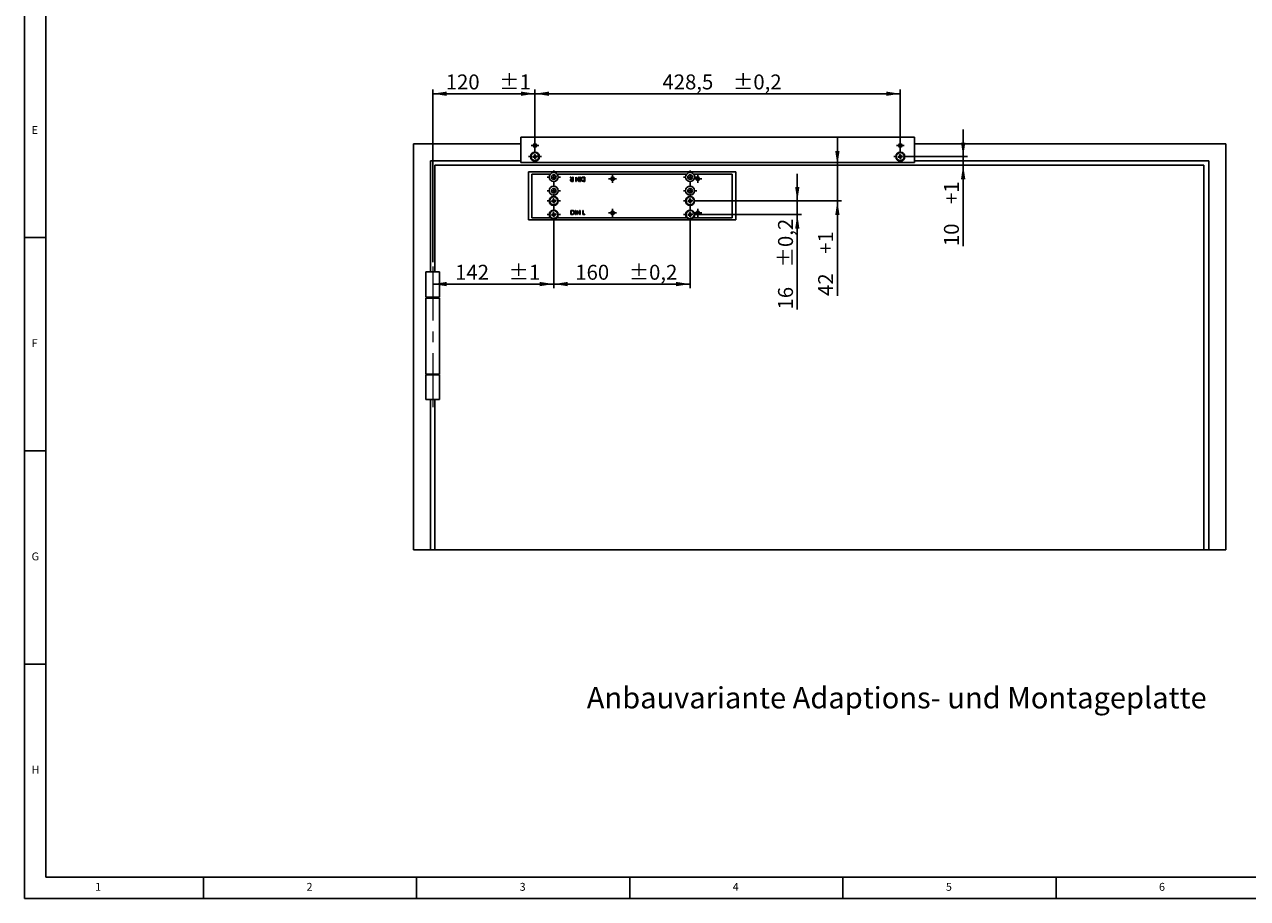
# Model space of a CAD drawing. Units: millimetres. Extents: x 5 to 589, y 5 to 415.
# Drawn here: x 5 to 292, y 5 to 210 of the extents above; entities that cross this region are included whole.
import ezdxf

# ---------------------------------------------------------------- set-up
doc = ezdxf.new("R2010")
doc.units = ezdxf.units.MM
doc.linetypes.add('CENTERX2', pattern=[20.32, 12.7, -2.54, 2.54, -2.54])
doc.layers.add('BEMASSUNG', color=1, linetype='Continuous')
doc.layers.add('FORMAT', color=7, linetype='Continuous')
doc.styles.add('SLDTEXTSTYLE0', font='TXT', dxfattribs={"width": 0.605})
doc.styles.add('SLDTEXTSTYLE3', font='TXT', dxfattribs={"width": 0.75})
doc.dimstyles.new('SLDDIMSTYLE1', dxfattribs={"dimtxt": 3.5, "dimasz": 3.302, "dimexe": 0, "dimexo": 0.0625, "dimgap": 0.875, "dimtad": 1, "dimdec": 1, "dimlfac": 5, "dimrnd": 1e-09, "dimzin": 12, "dimdsep": 46, "dimtxsty": 'SLDTEXTSTYLE0', "dimsah": 1, "dimcen": 0.09, "dimadec": 0, "dimazin": 3, "dimtfac": 1, "dimtdec": 1, "dimtmove": 0, "dimatfit": 0, "dimfxl": 0, "dimfrac": 2, "dimtolj": 1, "dimtzin": 12, "dimarcsym": 0})
doc.dimstyles.new('SLDDIMSTYLE2', dxfattribs={"dimtxt": 3.5, "dimasz": 3.302, "dimexe": 0, "dimexo": 0.0625, "dimgap": 0.875, "dimtad": 1, "dimdec": 1, "dimlfac": 5, "dimrnd": 1e-09, "dimzin": 12, "dimdsep": 46, "dimtxsty": 'SLDTEXTSTYLE0', "dimsah": 1, "dimcen": 0.09, "dimadec": 0, "dimazin": 3, "dimtol": 1, "dimtp": 1, "dimtm": 1, "dimtfac": 1, "dimtdec": 1, "dimtofl": 0, "dimtmove": 0, "dimatfit": 3, "dimfxl": 0, "dimfrac": 2, "dimtolj": 1, "dimtzin": 12, "dimarcsym": 0})
doc.dimstyles.new('SLDDIMSTYLE3', dxfattribs={"dimtxt": 3.5, "dimasz": 3.302, "dimexe": 0, "dimexo": 0.0625, "dimgap": 0.875, "dimtad": 1, "dimdec": 1, "dimlfac": 5, "dimrnd": 1e-09, "dimzin": 12, "dimdsep": 46, "dimtxsty": 'SLDTEXTSTYLE0', "dimsah": 1, "dimcen": 0.09, "dimadec": 0, "dimazin": 3, "dimtol": 1, "dimtp": 0.2, "dimtm": 0.2, "dimtfac": 1, "dimtdec": 1, "dimtofl": 0, "dimtmove": 0, "dimatfit": 3, "dimfxl": 0, "dimfrac": 2, "dimtolj": 1, "dimarcsym": 0})
doc.dimstyles.new('SLDDIMSTYLE4', dxfattribs={"dimtxt": 3.5, "dimasz": 3.302, "dimexe": 0, "dimexo": 0.0625, "dimgap": 0.875, "dimtad": 1, "dimdec": 1, "dimlfac": 5, "dimrnd": 1e-09, "dimzin": 12, "dimdsep": 46, "dimtxsty": 'SLDTEXTSTYLE0', "dimsah": 1, "dimcen": 0.09, "dimadec": 0, "dimazin": 3, "dimtol": 1, "dimtp": 0.2, "dimtm": 0.2, "dimtfac": 1, "dimtdec": 1, "dimtmove": 0, "dimatfit": 0, "dimfxl": 0, "dimfrac": 2, "dimtolj": 1, "dimarcsym": 0})

# ---------------------------------------------------------------- blocks, each defined once
blk = doc.blocks.new('_D_10')
at = {"layer": 'BEMASSUNG'}
for p, q in [((100.77, 154.25), (100.77, 194.76)), ((100.77, 193.76), (124.77, 193.76)), ((124.77, 180.01), (124.77, 194.76))]:
    blk.add_line(p, q, dxfattribs=at)
for points in [[(100.77, 193.76), (104.07, 193.25), (104.07, 194.26)], [(124.77, 193.76), (121.46, 194.26), (121.46, 193.25)]]:
    blk.add_solid(points, dxfattribs=at)
at = {"layer": 'BEMASSUNG', "char_height": 3.5, "attachment_point": 1, "style": 'SLDTEXTSTYLE0'}
for s, insert in [('120', (103.83, 198.27, 2.78)), ('±1', (116.37, 198.27, 2.78))]:
    blk.add_mtext(s, dxfattribs=dict(at, insert=insert))
blk = doc.blocks.new('_D_11')
at = {"layer": 'BEMASSUNG'}
for p, q in [((225.22, 179.01), (225.22, 185.36)), ((211.47, 179.01), (226.22, 179.01)), ((225.22, 179.01), (225.22, 177.01)), ((225.22, 177.01), (225.22, 158.02))]:
    blk.add_line(p, q, dxfattribs=at)
for points in [[(225.22, 179.01), (225.73, 182.31), (224.71, 182.31)], [(225.22, 177.01), (224.71, 173.7), (225.73, 173.7)]]:
    blk.add_solid(points, dxfattribs=at)
at = {"layer": 'BEMASSUNG', "char_height": 3.5, "attachment_point": 1, "rotation": 90, "style": 'SLDTEXTSTYLE0'}
for s, insert in [('+1', (220.71, 167.89, 2.78)), ('10', (220.71, 158.02, 2.78))]:
    blk.add_mtext(s, dxfattribs=dict(at, insert=insert))
blk = doc.blocks.new('_D_12')
at = {"layer": 'BEMASSUNG'}
for p, q in [((129.17, 164.41), (129.17, 148.12)), ((100.77, 149.12), (129.17, 149.12))]:
    blk.add_line(p, q, dxfattribs=at)
for points in [[(100.77, 149.12), (104.07, 148.61), (104.07, 149.62)], [(129.17, 149.12), (125.86, 149.62), (125.86, 148.61)]]:
    blk.add_solid(points, dxfattribs=at)
at = {"layer": 'BEMASSUNG', "char_height": 3.5, "attachment_point": 1, "style": 'SLDTEXTSTYLE0'}
for s, insert in [('142', (106.03, 153.63, 2.78)), ('±1', (118.57, 153.63, 2.78))]:
    blk.add_mtext(s, dxfattribs=dict(at, insert=insert))
blk = doc.blocks.new('_D_13')
at = {"layer": 'BEMASSUNG'}
for p, q in [((195.71, 177.01), (195.71, 183.36)), ((195.71, 168.61), (195.71, 177.01)), ((162.17, 168.61), (196.71, 168.61)), ((195.71, 168.61), (195.71, 146.32))]:
    blk.add_line(p, q, dxfattribs=at)
for points in [[(195.71, 177.01), (196.22, 180.31), (195.21, 180.31)], [(195.71, 168.61), (195.21, 165.3), (196.22, 165.3)]]:
    blk.add_solid(points, dxfattribs=at)
at = {"layer": 'BEMASSUNG', "char_height": 3.5, "attachment_point": 1, "rotation": 90, "style": 'SLDTEXTSTYLE0'}
for s, insert in [('+1', (191.2, 156.19, 2.78)), ('42', (191.2, 146.32, 2.78))]:
    blk.add_mtext(s, dxfattribs=dict(at, insert=insert))
blk = doc.blocks.new('_D_14')
at = {"layer": 'BEMASSUNG'}
for p, q in [((129.17, 164.41), (129.17, 148.12)), ((161.17, 164.41), (161.17, 148.12)), ((129.17, 149.12), (161.17, 149.12))]:
    blk.add_line(p, q, dxfattribs=at)
for points in [[(129.17, 149.12), (132.47, 148.61), (132.47, 149.62)], [(161.17, 149.12), (157.86, 149.62), (157.86, 148.61)]]:
    blk.add_solid(points, dxfattribs=at)
at = {"layer": 'BEMASSUNG', "char_height": 3.5, "attachment_point": 1, "style": 'SLDTEXTSTYLE0'}
for s, insert in [('160', (134.22, 153.63, 2.78)), ('±0,2', (146.76, 153.63, 2.78))]:
    blk.add_mtext(s, dxfattribs=dict(at, insert=insert))
blk = doc.blocks.new('_D_15')
at = {"layer": 'BEMASSUNG'}
for p, q in [((186.31, 168.61), (186.31, 174.96)), ((162.17, 168.61), (187.31, 168.61)), ((186.31, 165.41), (186.31, 168.61)), ((162.17, 165.41), (187.31, 165.41)), ((186.31, 165.41), (186.31, 143.15))]:
    blk.add_line(p, q, dxfattribs=at)
for points in [[(186.31, 168.61), (186.81, 171.91), (185.8, 171.91)], [(186.31, 165.41), (185.8, 162.1), (186.81, 162.1)]]:
    blk.add_solid(points, dxfattribs=at)
at = {"layer": 'BEMASSUNG', "char_height": 3.5, "attachment_point": 1, "rotation": 90, "style": 'SLDTEXTSTYLE0'}
for s, insert in [('±0,2', (181.79, 153.02, 2.78)), ('16', (181.79, 143.15, 2.78))]:
    blk.add_mtext(s, dxfattribs=dict(at, insert=insert))
blk = doc.blocks.new('_D_16')
at = {"layer": 'BEMASSUNG'}
for p, q in [((124.77, 180.01), (124.77, 194.76)), ((124.77, 193.76), (210.47, 193.76)), ((210.47, 180.01), (210.47, 194.76))]:
    blk.add_line(p, q, dxfattribs=at)
for points in [[(124.77, 193.76), (128.07, 193.25), (128.07, 194.26)], [(210.47, 193.76), (207.16, 194.26), (207.16, 193.25)]]:
    blk.add_solid(points, dxfattribs=at)
at = {"layer": 'BEMASSUNG', "char_height": 3.5, "attachment_point": 1, "style": 'SLDTEXTSTYLE0'}
for s, insert in [('428,5', (154.67, 198.27, 2.78)), ('±0,2', (171.22, 198.27, 2.78))]:
    blk.add_mtext(s, dxfattribs=dict(at, insert=insert))
blk = doc.blocks.new('SW_CENTERMARKSYMBOL_4')
at = {"layer": 'FORMAT', "color": 0}
for p, q in [((-1, 0), (-1.56, 0)), ((0, 0), (-0.5, 0)), ((0, 1), (0, 1.56)), ((0, 0), (0, 0.5)), ((0, 0), (0, -0.5)), ((0, 0), (0.5, 0)), ((1, 0), (1.56, 0)), ((0, -1), (0, -1.56))]:
    blk.add_line(p, q, dxfattribs=at)
blk = doc.blocks.new('SW_CENTERMARKSYMBOL_5')
at = {"layer": 'FORMAT', "color": 0}
for p, q in [((-1, 0), (-1.56, 0)), ((0, 0), (-0.5, 0)), ((0, 1), (0, 1.56)), ((0, 0), (0, 0.5)), ((0, 0), (0, -0.5)), ((0, 0), (0.5, 0)), ((1, 0), (1.56, 0)), ((0, -1), (0, -1.56))]:
    blk.add_line(p, q, dxfattribs=at)
blk = doc.blocks.new('SW_CENTERMARKSYMBOL_6')
at = {"layer": 'FORMAT', "color": 0}
for p, q in [((-1, 0), (-1.56, 0)), ((0, 0), (-0.5, 0)), ((0, 1), (0, 1.56)), ((0, 0), (0, 0.5)), ((0, 0), (0, -0.5)), ((0, 0), (0.5, 0)), ((1, 0), (1.56, 0)), ((0, -1), (0, -1.56))]:
    blk.add_line(p, q, dxfattribs=at)
blk = doc.blocks.new('SW_CENTERMARKSYMBOL_7')
at = {"layer": 'FORMAT', "color": 0}
for p, q in [((-1, 0), (-1.56, 0)), ((0, 0), (-0.5, 0)), ((0, 1), (0, 1.56)), ((0, 0), (0, 0.5)), ((0, 0), (0, -0.5)), ((0, 0), (0.5, 0)), ((1, 0), (1.56, 0)), ((0, -1), (0, -1.56))]:
    blk.add_line(p, q, dxfattribs=at)
blk = doc.blocks.new('SW_CENTERMARKSYMBOL_8')
at = {"layer": 'FORMAT', "color": 0}
for p, q in [((-0.5, 0), (-0.92, 0)), ((0, 0), (-0.5, 0)), ((0, 0.5), (0, 0.92)), ((0, 0), (0, 0.5)), ((0, 0), (0, -0.5)), ((0, 0), (0.5, 0)), ((0.5, 0), (0.92, 0)), ((0, -0.5), (0, -0.92))]:
    blk.add_line(p, q, dxfattribs=at)
blk = doc.blocks.new('SW_CENTERMARKSYMBOL_9')
at = {"layer": 'FORMAT', "color": 0}
for p, q in [((-0.5, 0), (-0.92, 0)), ((0, 0), (-0.5, 0)), ((0, 0.5), (0, 0.92)), ((0, 0), (0, 0.5)), ((0, 0), (0, -0.5)), ((0, 0), (0.5, 0)), ((0.5, 0), (0.92, 0)), ((0, -0.5), (0, -0.92))]:
    blk.add_line(p, q, dxfattribs=at)
blk = doc.blocks.new('SW_CENTERMARKSYMBOL_10')
at = {"layer": 'FORMAT', "color": 0}
for p, q in [((-0.5, 0), (-0.92, 0)), ((0, 0), (-0.5, 0)), ((0, 0.5), (0, 0.92)), ((0, 0), (0, 0.5)), ((0, 0), (0, -0.5)), ((0, 0), (0.5, 0)), ((0.5, 0), (0.92, 0)), ((0, -0.5), (0, -0.92))]:
    blk.add_line(p, q, dxfattribs=at)
blk = doc.blocks.new('SW_CENTERMARKSYMBOL_11')
at = {"layer": 'FORMAT', "color": 0}
for p, q in [((-1, 0), (-1.56, 0)), ((0, 0), (-0.5, 0)), ((0, 1), (0, 1.56)), ((0, 0), (0, 0.5)), ((0, 0), (0, -0.5)), ((0, 0), (0.5, 0)), ((1, 0), (1.56, 0)), ((0, -1), (0, -1.56))]:
    blk.add_line(p, q, dxfattribs=at)
blk = doc.blocks.new('SW_CENTERMARKSYMBOL_12')
at = {"layer": 'FORMAT', "color": 0}
for p, q in [((-1, 0), (-1.56, 0)), ((0, 0), (-0.5, 0)), ((0, 1), (0, 1.56)), ((0, 0), (0, 0.5)), ((0, 0), (0, -0.5)), ((0, 0), (0.5, 0)), ((1, 0), (1.56, 0)), ((0, -1), (0, -1.56))]:
    blk.add_line(p, q, dxfattribs=at)
blk = doc.blocks.new('SW_CENTERMARKSYMBOL_13')
at = {"layer": 'FORMAT', "color": 0}
for p, q in [((-1, 0), (-1.56, 0)), ((0, 0), (-0.5, 0)), ((0, 1), (0, 1.56)), ((0, 0), (0, 0.5)), ((0, 0), (0, -0.5)), ((0, 0), (0.5, 0)), ((1, 0), (1.56, 0)), ((0, -1), (0, -1.56))]:
    blk.add_line(p, q, dxfattribs=at)
blk = doc.blocks.new('SW_CENTERMARKSYMBOL_14')
at = {"layer": 'FORMAT', "color": 0}
for p, q in [((-1, 0), (-1.56, 0)), ((0, 0), (-0.5, 0)), ((0, 1), (0, 1.56)), ((0, 0), (0, 0.5)), ((0, 0), (0, -0.5)), ((0, 0), (0.5, 0)), ((1, 0), (1.56, 0)), ((0, -1), (0, -1.56))]:
    blk.add_line(p, q, dxfattribs=at)
blk = doc.blocks.new('SW_CENTERMARKSYMBOL_15')
at = {"layer": 'FORMAT', "color": 0}
for p, q in [((-0.5, 0), (-0.92, 0)), ((0, 0), (-0.5, 0)), ((0, 0.5), (0, 0.92)), ((0, 0), (0, 0.5)), ((0, 0), (0, -0.5)), ((0, 0), (0.5, 0)), ((0.5, 0), (0.92, 0)), ((0, -0.5), (0, -0.92))]:
    blk.add_line(p, q, dxfattribs=at)
blk = doc.blocks.new('SW_CENTERMARKSYMBOL_16')
at = {"layer": 'FORMAT', "color": 0}
for p, q in [((-0.5, 0), (-0.92, 0)), ((0, 0), (-0.5, 0)), ((0, 0.5), (0, 0.92)), ((0, 0), (0, 0.5)), ((0, 0), (0, -0.5)), ((0, 0), (0.5, 0)), ((0.5, 0), (0.92, 0)), ((0, -0.5), (0, -0.92))]:
    blk.add_line(p, q, dxfattribs=at)
blk = doc.blocks.new('SW_CENTERMARKSYMBOL_17')
at = {"layer": 'FORMAT', "color": 0}
for p, q in [((-1, 0), (-1.55, 0)), ((0, 0), (-0.5, 0)), ((0, 1), (0, 1.55)), ((0, 0), (0, 0.5)), ((0, 0), (0, -0.5)), ((0, 0), (0.5, 0)), ((1, 0), (1.55, 0)), ((0, -1), (0, -1.55))]:
    blk.add_line(p, q, dxfattribs=at)
blk = doc.blocks.new('SW_CENTERMARKSYMBOL_18')
at = {"layer": 'FORMAT', "color": 0}
for p, q in [((-1, 0), (-1.55, 0)), ((0, 0), (-0.5, 0)), ((0, 1), (0, 1.55)), ((0, 0), (0, 0.5)), ((0, 0), (0, -0.5)), ((0, 0), (0.5, 0)), ((1, 0), (1.55, 0)), ((0, -1), (0, -1.55))]:
    blk.add_line(p, q, dxfattribs=at)
blk = doc.blocks.new('SW_CENTERMARKSYMBOL_19')
at = {"layer": 'FORMAT', "color": 0}
for p, q in [((-0.5, 0), (-0.92, 0)), ((0, 0), (-0.5, 0)), ((0, 0.5), (0, 0.92)), ((0, 0), (0, 0.5)), ((0, 0), (0, -0.5)), ((0, 0), (0.5, 0)), ((0.5, 0), (0.92, 0)), ((0, -0.5), (0, -0.92))]:
    blk.add_line(p, q, dxfattribs=at)

msp = doc.modelspace()

# ---------------------------------------------------------------- linework, layer by layer
at = {"color": 7, "linetype": 'Continuous'}
for p, q in [((96.266, 86.806), (96.266, 182.006)), ((96.266, 182.006), (121.426, 182.006)), ((213.826, 183.606), (121.426, 183.606)), ((121.426, 183.606), (121.426, 177.606)), ((124.637, 182.006), (124.894, 182.006)), ((210.337, 182.006), (210.594, 182.006)), ((213.826, 177.606), (213.826, 183.606)), ((213.826, 182.006), (286.866, 182.006)), ((286.866, 182.006), (286.866, 86.806)), ((100.266, 152.006), (100.266, 178.006)), ((100.266, 178.006), (121.426, 178.006)), ((124.268, 179.062), (124.57, 179.091)), ((124.288, 178.857), (124.268, 179.062)), ((124.59, 178.886), (124.288, 178.857)), ((124.59, 178.886), (124.571, 179.091)), ((124.616, 179.484), (124.821, 179.504)), ((124.645, 179.182), (124.616, 179.484)), ((124.645, 179.181), (124.85, 179.201)), ((124.886, 178.831), (124.681, 178.811)), ((124.71, 178.509), (124.681, 178.811)), ((124.915, 178.528), (124.71, 178.509)), ((124.821, 179.504), (124.85, 179.202)), ((124.886, 178.831), (124.915, 178.528)), ((124.941, 179.127), (125.243, 179.156)), ((124.941, 179.127), (124.96, 178.922)), ((125.263, 178.951), (124.961, 178.922)), ((125.243, 179.156), (125.263, 178.951)), ((209.968, 179.062), (210.27, 179.091)), ((209.988, 178.857), (209.968, 179.062)), ((210.29, 178.886), (209.988, 178.857)), ((210.29, 178.886), (210.271, 179.091)), ((210.316, 179.484), (210.521, 179.504)), ((210.345, 179.182), (210.316, 179.484)), ((210.345, 179.181), (210.55, 179.201)), ((210.586, 178.831), (210.381, 178.811)), ((210.41, 178.509), (210.381, 178.811)), ((210.615, 178.528), (210.41, 178.509)), ((210.521, 179.504), (210.55, 179.202)), ((210.586, 178.831), (210.615, 178.528)), ((210.641, 179.127), (210.943, 179.156)), ((210.641, 179.127), (210.66, 178.922)), ((210.963, 178.951), (210.661, 178.922)), ((210.943, 179.156), (210.963, 178.951)), ((213.826, 178.006), (282.866, 178.006)), ((282.866, 86.806), (282.866, 178.006)), ((101.266, 152.006), (101.266, 177.006)), ((281.666, 177.006), (101.266, 177.006)), ((121.426, 177.606), (213.826, 177.606)), ((171.866, 175.406), (123.266, 175.406)), ((123.266, 175.406), (123.266, 164.206)), ((171.866, 164.206), (171.866, 175.406)), ((281.666, 86.806), (281.666, 177.006)), ((124.066, 164.686), (124.066, 174.926)), ((128.388, 174.926), (124.066, 174.926)), ((160.388, 174.926), (129.943, 174.926)), ((133.05, 174.206), (133.161, 174.206)), ((133.417, 173.745), (133.05, 174.206)), ((133.161, 174.206), (133.528, 173.745)), ((133.414, 173.309), (133.601, 173.309)), ((133.601, 173.642), (133.418, 173.644)), ((133.691, 173.206), (133.491, 173.206)), ((133.528, 173.745), (133.601, 173.745)), ((133.601, 174.206), (133.691, 174.206)), ((133.601, 173.745), (133.601, 174.206)), ((133.601, 173.309), (133.601, 173.642)), ((133.691, 174.206), (133.691, 173.206)), ((134.332, 174.206), (134.352, 174.206)), ((134.332, 173.206), (134.332, 174.206)), ((134.422, 173.206), (134.332, 173.206)), ((134.352, 174.206), (135.011, 173.421)), ((134.422, 173.993), (134.422, 173.206)), ((135.082, 173.206), (134.422, 173.993)), ((135.011, 173.421), (135.011, 174.206)), ((135.011, 174.206), (135.101, 174.206)), ((135.101, 173.206), (135.082, 173.206)), ((135.101, 174.206), (135.101, 173.206)), ((135.319, 174.206), (135.409, 174.206)), ((135.319, 173.206), (135.319, 174.206)), ((135.409, 173.206), (135.319, 173.206)), ((135.409, 174.206), (135.409, 173.206)), ((136.125, 174.206), (136.434, 174.206)), ((136.345, 174.104), (136.23, 174.104)), ((136.434, 173.206), (136.233, 173.206)), ((136.274, 173.309), (136.345, 173.309)), ((136.345, 173.309), (136.345, 174.104)), ((136.434, 174.206), (136.434, 173.206)), ((171.066, 174.926), (161.943, 174.926)), ((171.066, 174.926), (171.066, 164.686)), ((128.668, 168.662), (128.97, 168.691)), ((128.688, 168.457), (128.668, 168.662)), ((128.99, 168.486), (128.688, 168.457)), ((128.99, 168.486), (128.971, 168.691)), ((129.016, 169.084), (129.221, 169.104)), ((129.045, 168.782), (129.016, 169.084)), ((129.045, 168.781), (129.25, 168.801)), ((129.286, 168.431), (129.081, 168.411)), ((129.11, 168.109), (129.081, 168.411)), ((129.315, 168.128), (129.11, 168.109)), ((129.221, 169.104), (129.25, 168.802)), ((129.286, 168.431), (129.315, 168.128)), ((129.341, 168.727), (129.643, 168.756)), ((129.341, 168.727), (129.36, 168.522)), ((129.663, 168.551), (129.361, 168.522)), ((129.643, 168.756), (129.663, 168.551)), ((160.668, 168.662), (160.97, 168.691)), ((160.688, 168.457), (160.668, 168.662)), ((160.99, 168.486), (160.688, 168.457)), ((160.99, 168.486), (160.971, 168.691)), ((161.016, 169.084), (161.221, 169.104)), ((161.045, 168.782), (161.016, 169.084)), ((161.045, 168.781), (161.25, 168.801)), ((161.286, 168.431), (161.081, 168.411)), ((161.11, 168.109), (161.081, 168.411)), ((161.315, 168.128), (161.11, 168.109)), ((161.221, 169.104), (161.25, 168.802)), ((161.286, 168.431), (161.315, 168.128)), ((161.341, 168.727), (161.643, 168.756)), ((161.341, 168.727), (161.36, 168.522)), ((161.663, 168.551), (161.361, 168.522)), ((161.643, 168.756), (161.663, 168.551)), ((123.266, 164.206), (171.866, 164.206)), ((124.066, 164.686), (128.388, 164.686)), ((128.668, 165.462), (128.97, 165.491)), ((128.688, 165.257), (128.668, 165.462)), ((128.99, 165.286), (128.688, 165.257)), ((128.99, 165.286), (128.971, 165.491)), ((129.016, 165.884), (129.221, 165.904)), ((129.045, 165.582), (129.016, 165.884)), ((129.045, 165.581), (129.25, 165.601)), ((129.286, 165.231), (129.081, 165.211)), ((129.11, 164.909), (129.081, 165.211)), ((129.315, 164.928), (129.11, 164.909)), ((129.221, 165.904), (129.25, 165.602)), ((129.286, 165.231), (129.315, 164.928)), ((129.341, 165.527), (129.643, 165.556)), ((129.341, 165.527), (129.36, 165.322)), ((129.663, 165.351), (129.361, 165.322)), ((129.643, 165.556), (129.663, 165.351)), ((129.943, 164.686), (160.388, 164.686)), ((133.194, 166.406), (133.396, 166.406)), ((133.194, 165.406), (133.194, 166.406)), ((133.504, 165.406), (133.194, 165.406)), ((133.354, 166.304), (133.283, 166.304)), ((133.283, 166.304), (133.283, 165.509)), ((133.283, 165.509), (133.398, 165.509)), ((134.219, 165.406), (134.219, 166.406)), ((134.219, 166.406), (134.309, 166.406)), ((134.309, 165.406), (134.219, 165.406)), ((134.309, 166.406), (134.309, 165.406)), ((134.566, 166.406), (134.584, 166.406)), ((134.566, 165.406), (134.566, 166.406)), ((134.655, 165.406), (134.566, 165.406)), ((134.584, 166.406), (135.245, 165.619)), ((134.655, 166.192), (134.655, 165.406)), ((135.314, 165.406), (134.655, 166.192)), ((135.245, 166.406), (135.335, 166.406)), ((135.245, 165.619), (135.245, 166.406)), ((135.335, 165.406), (135.314, 165.406)), ((135.335, 166.406), (135.335, 165.406)), ((135.976, 165.406), (135.976, 166.406)), ((135.976, 166.406), (136.066, 166.406)), ((136.45, 165.406), (135.976, 165.406)), ((136.066, 166.406), (136.066, 165.509)), ((136.066, 165.509), (136.45, 165.509)), ((136.45, 165.509), (136.45, 165.406)), ((160.668, 165.462), (160.97, 165.491)), ((160.688, 165.257), (160.668, 165.462)), ((160.99, 165.286), (160.688, 165.257)), ((160.99, 165.286), (160.971, 165.491)), ((161.016, 165.884), (161.221, 165.904)), ((161.045, 165.582), (161.016, 165.884)), ((161.045, 165.581), (161.25, 165.601)), ((161.286, 165.231), (161.081, 165.211)), ((161.11, 164.909), (161.081, 165.211)), ((161.315, 164.928), (161.11, 164.909)), ((161.221, 165.904), (161.25, 165.602)), ((161.286, 165.231), (161.315, 164.928)), ((161.341, 165.527), (161.643, 165.556)), ((161.341, 165.527), (161.36, 165.322)), ((161.663, 165.351), (161.361, 165.322)), ((161.643, 165.556), (161.663, 165.351)), ((161.943, 164.686), (171.066, 164.686)), ((99.166, 152.006), (99.166, 146.006)), ((102.366, 152.006), (99.166, 152.006)), ((102.366, 146.006), (102.366, 152.006)), ((99.166, 146.006), (102.366, 146.006)), ((99.166, 145.806), (99.166, 128.006)), ((102.366, 145.806), (99.166, 145.806)), ((100.266, 145.806), (100.266, 146.006)), ((101.266, 145.806), (101.266, 146.006)), ((102.366, 128.006), (102.366, 145.806)), ((99.166, 128.006), (102.366, 128.006)), ((99.166, 127.806), (99.166, 122.006)), ((102.366, 127.806), (99.166, 127.806)), ((100.266, 127.806), (100.266, 128.006)), ((101.266, 127.806), (101.266, 128.006)), ((102.366, 122.006), (102.366, 127.806)), ((102.366, 122.006), (99.166, 122.006)), ((100.266, 86.806), (100.266, 122.006)), ((101.266, 86.806), (101.266, 122.006)), ((100.266, 86.806), (96.266, 86.806)), ((101.266, 86.806), (100.266, 86.806)), ((281.666, 86.806), (101.266, 86.806)), ((282.866, 86.806), (281.666, 86.806)), ((286.866, 86.806), (282.866, 86.806))]:
    msp.add_line(p, q, dxfattribs=at)
for centre, radius in [((124.766, 181.606), 0.42), ((210.466, 181.606), 0.42), ((124.766, 179.006), 1.05), ((124.766, 179.006), 0.93), ((210.466, 179.006), 1.05), ((210.466, 179.006), 0.93), ((129.166, 174.206), 0.55), ((142.966, 173.806), 0.42), ((161.166, 174.206), 0.55), ((162.966, 173.806), 0.42), ((129.166, 171.006), 1.06), ((129.166, 168.606), 1.06), ((129.166, 168.606), 0.93), ((129.166, 171.006), 0.55), ((161.166, 171.006), 1.06), ((161.166, 168.606), 1.06), ((161.166, 168.606), 0.93), ((161.166, 171.006), 0.55), ((129.166, 165.406), 0.93), ((142.966, 165.806), 0.42), ((161.166, 165.406), 0.93), ((162.966, 165.806), 0.42)]:
    msp.add_circle(centre, radius, dxfattribs=at)
for centre, radius, start, end in [((124.766, 179.006), 0.213, 124.42797, 156.54754), ((124.766, 179.006), 0.213, 214.42797, 246.54754), ((124.766, 179.006), 0.17, 148.24665, 222.72886), ((124.766, 179.006), 0.17, 132.72886, 148.24665), ((124.766, 179.006), 0.17, 222.72886, 238.24665), ((124.766, 179.006), 0.17, 58.24665, 132.72886), ((124.766, 179.006), 0.17, 238.24665, 312.72886), ((124.766, 179.006), 0.213, 34.42797, 66.54754), ((124.766, 179.006), 0.17, 42.72886, 58.24665), ((124.766, 179.006), 0.17, 312.72886, 328.24665), ((124.766, 179.006), 0.213, 304.42797, 336.54754), ((124.766, 179.006), 0.17, 328.24665, 42.72886), ((210.466, 179.006), 0.213, 124.42797, 156.54754), ((210.466, 179.006), 0.213, 214.42797, 246.54754), ((210.466, 179.006), 0.17, 148.24665, 222.72886), ((210.466, 179.006), 0.17, 132.72886, 148.24665), ((210.466, 179.006), 0.17, 222.72886, 238.24665), ((210.466, 179.006), 0.17, 58.24665, 132.72886), ((210.466, 179.006), 0.17, 238.24665, 312.72886), ((210.466, 179.006), 0.213, 34.42797, 66.54754), ((210.466, 179.006), 0.17, 42.72886, 58.24665), ((210.466, 179.006), 0.17, 312.72886, 328.24665), ((210.466, 179.006), 0.213, 304.42797, 336.54754), ((210.466, 179.006), 0.17, 328.24665, 42.72886), ((129.166, 174.206), 1.06, 42.78469, 137.21531), ((161.166, 174.206), 1.06, 42.78469, 137.21531), ((129.166, 174.206), 1.06, 137.21531, 42.78469), ((161.166, 174.206), 1.06, 137.21531, 42.78469), ((129.166, 165.406), 1.06, 317.21531, 222.78469), ((129.166, 168.606), 0.213, 124.42797, 156.54754), ((129.166, 168.606), 0.213, 214.42797, 246.54754), ((129.166, 168.606), 0.17, 148.24665, 222.72886), ((129.166, 168.606), 0.17, 132.72886, 148.24665), ((129.166, 168.606), 0.17, 222.72886, 238.24665), ((129.166, 168.606), 0.17, 58.24665, 132.72886), ((129.166, 168.606), 0.17, 238.24665, 312.72886), ((129.166, 168.606), 0.213, 34.42797, 66.54754), ((129.166, 168.606), 0.17, 42.72886, 58.24665), ((129.166, 168.606), 0.17, 312.72886, 328.24665), ((129.166, 168.606), 0.213, 304.42797, 336.54754), ((129.166, 168.606), 0.17, 328.24665, 42.72886), ((161.166, 165.406), 1.06, 317.21531, 222.78469), ((161.166, 168.606), 0.213, 124.42797, 156.54754), ((161.166, 168.606), 0.213, 214.42797, 246.54754), ((161.166, 168.606), 0.17, 148.24665, 222.72886), ((161.166, 168.606), 0.17, 132.72886, 148.24665), ((161.166, 168.606), 0.17, 222.72886, 238.24665), ((161.166, 168.606), 0.17, 58.24665, 132.72886), ((161.166, 168.606), 0.17, 238.24665, 312.72886), ((161.166, 168.606), 0.213, 34.42797, 66.54754), ((161.166, 168.606), 0.17, 42.72886, 58.24665), ((161.166, 168.606), 0.17, 312.72886, 328.24665), ((161.166, 168.606), 0.213, 304.42797, 336.54754), ((161.166, 168.606), 0.17, 328.24665, 42.72886), ((129.166, 165.406), 1.06, 222.78469, 317.21531), ((129.166, 165.406), 0.213, 124.42797, 156.54754), ((129.166, 165.406), 0.213, 214.42797, 246.54754), ((129.166, 165.406), 0.17, 148.24665, 222.72886), ((129.166, 165.406), 0.17, 132.72886, 148.24665), ((129.166, 165.406), 0.17, 222.72886, 238.24665), ((129.166, 165.406), 0.17, 58.24665, 132.72886), ((129.166, 165.406), 0.17, 238.24665, 312.72886), ((129.166, 165.406), 0.213, 34.42797, 66.54754), ((129.166, 165.406), 0.17, 42.72886, 58.24665), ((129.166, 165.406), 0.17, 312.72886, 328.24665), ((129.166, 165.406), 0.213, 304.42797, 336.54754), ((129.166, 165.406), 0.17, 328.24665, 42.72886), ((161.166, 165.406), 1.06, 222.78469, 317.21531), ((161.166, 165.406), 0.213, 124.42797, 156.54754), ((161.166, 165.406), 0.213, 214.42797, 246.54754), ((161.166, 165.406), 0.17, 148.24665, 222.72886), ((161.166, 165.406), 0.17, 132.72886, 148.24665), ((161.166, 165.406), 0.17, 222.72886, 238.24665), ((161.166, 165.406), 0.17, 58.24665, 132.72886), ((161.166, 165.406), 0.17, 238.24665, 312.72886), ((161.166, 165.406), 0.213, 34.42797, 66.54754), ((161.166, 165.406), 0.17, 42.72886, 58.24665), ((161.166, 165.406), 0.17, 312.72886, 328.24665), ((161.166, 165.406), 0.213, 304.42797, 336.54754), ((161.166, 165.406), 0.17, 328.24665, 42.72886)]:
    msp.add_arc(centre, radius, start, end, dxfattribs=at)
for points, knots in [([(124.621, 179.096), (124.617, 179.095), (124.601, 179.094), (124.585, 179.092), (124.572, 179.091), (124.57, 179.091)], [0, 0, 0, 0, 0.2385603, 0.8720116, 1, 1, 1, 1]), ([(124.59, 178.886), (124.592, 178.886), (124.604, 178.887), (124.621, 178.889), (124.636, 178.89), (124.641, 178.891)], [0, 0, 0, 0, 0.1279884, 0.7614397, 1, 1, 1, 1]), ([(124.645, 179.182), (124.645, 179.18), (124.647, 179.167), (124.648, 179.151), (124.65, 179.136), (124.65, 179.131)], [0, 0, 0, 0, 0.1279884, 0.7614397, 1, 1, 1, 1]), ([(124.676, 178.862), (124.676, 178.857), (124.678, 178.842), (124.679, 178.825), (124.681, 178.813), (124.681, 178.811)], [0, 0, 0, 0, 0.2385603, 0.8720116, 1, 1, 1, 1]), ([(124.855, 179.151), (124.855, 179.155), (124.853, 179.171), (124.852, 179.187), (124.85, 179.2), (124.85, 179.202)], [0, 0, 0, 0, 0.2385603, 0.8720116, 1, 1, 1, 1]), ([(124.886, 178.831), (124.886, 178.833), (124.885, 178.845), (124.883, 178.862), (124.881, 178.877), (124.881, 178.881)], [0, 0, 0, 0, 0.1279884, 0.7614397, 1, 1, 1, 1]), ([(124.941, 179.127), (124.939, 179.126), (124.927, 179.125), (124.91, 179.124), (124.895, 179.122), (124.891, 179.122)], [0, 0, 0, 0, 0.1279884, 0.7614397, 1, 1, 1, 1]), ([(124.91, 178.917), (124.914, 178.917), (124.93, 178.919), (124.946, 178.92), (124.959, 178.921), (124.961, 178.922)], [0, 0, 0, 0, 0.2385603, 0.8720116, 1, 1, 1, 1]), ([(210.321, 179.096), (210.317, 179.095), (210.301, 179.094), (210.285, 179.092), (210.272, 179.091), (210.27, 179.091)], [0, 0, 0, 0, 0.2385603, 0.87201162, 1, 1, 1, 1]), ([(210.29, 178.886), (210.292, 178.886), (210.304, 178.887), (210.321, 178.889), (210.336, 178.89), (210.341, 178.891)], [0, 0, 0, 0, 0.1279884, 0.7614397, 1, 1, 1, 1]), ([(210.345, 179.182), (210.345, 179.18), (210.347, 179.167), (210.348, 179.151), (210.35, 179.136), (210.35, 179.131)], [0, 0, 0, 0, 0.1279884, 0.7614397, 1, 1, 1, 1]), ([(210.376, 178.862), (210.376, 178.857), (210.378, 178.842), (210.379, 178.825), (210.381, 178.813), (210.381, 178.811)], [0, 0, 0, 0, 0.2385603, 0.87201162, 1, 1, 1, 1]), ([(210.555, 179.151), (210.555, 179.155), (210.553, 179.171), (210.552, 179.187), (210.55, 179.2), (210.55, 179.202)], [0, 0, 0, 0, 0.2385603, 0.8720116, 1, 1, 1, 1]), ([(210.586, 178.831), (210.586, 178.833), (210.585, 178.845), (210.583, 178.862), (210.581, 178.877), (210.581, 178.881)], [0, 0, 0, 0, 0.12798838, 0.7614397, 1, 1, 1, 1]), ([(210.641, 179.127), (210.639, 179.126), (210.627, 179.125), (210.61, 179.124), (210.595, 179.122), (210.591, 179.122)], [0, 0, 0, 0, 0.1279884, 0.7614397, 1, 1, 1, 1]), ([(210.61, 178.917), (210.614, 178.917), (210.63, 178.919), (210.646, 178.92), (210.659, 178.921), (210.661, 178.922)], [0, 0, 0, 0, 0.2385603, 0.8720116, 1, 1, 1, 1]), ([(133.063, 173.474), (133.065, 173.505), (133.071, 173.569), (133.12, 173.653), (133.233, 173.737), (133.341, 173.741), (133.417, 173.745)], [0, 0, 0, 0, 0.187115, 0.3739674, 0.5608976, 1, 1, 1, 1]), ([(133.264, 173.22), (133.233, 173.23), (133.17, 173.251), (133.104, 173.319), (133.068, 173.396), (133.064, 173.448), (133.063, 173.474)], [0, 0, 0, 0, 0.2798529, 0.5594917, 0.7795998, 1, 1, 1, 1]), ([(133.418, 173.644), (133.357, 173.644), (133.28, 173.644), (133.204, 173.594), (133.164, 173.549), (133.157, 173.503), (133.152, 173.474)], [0, 0, 0, 0, 0.4998784, 0.6255508, 0.7511979, 1, 1, 1, 1]), ([(133.152, 173.474), (133.154, 173.459), (133.156, 173.43), (133.175, 173.389), (133.204, 173.356), (133.278, 173.307), (133.353, 173.308), (133.414, 173.309)], [0, 0, 0, 0, 0.1253086, 0.2506326, 0.3759615, 0.5013367, 1, 1, 1, 1]), ([(133.491, 173.206), (133.448, 173.206), (133.372, 173.206), (133.297, 173.216), (133.264, 173.22)], [0, 0, 0, 0, 0.5602397, 1, 1, 1, 1]), ([(135.614, 173.719), (135.621, 173.794), (135.636, 173.944), (135.765, 174.123), (135.947, 174.201), (136.065, 174.205), (136.125, 174.206)], [0, 0, 0, 0, 0.2801356, 0.5592401, 0.778853, 1, 1, 1, 1]), ([(135.915, 173.242), (135.864, 173.267), (135.763, 173.316), (135.639, 173.485), (135.623, 173.63), (135.614, 173.719)], [0, 0, 0, 0, 0.28029453, 0.56071575, 1, 1, 1, 1]), ([(135.944, 174.078), (135.904, 174.061), (135.824, 174.026), (135.723, 173.9), (135.711, 173.787), (135.704, 173.719)], [0, 0, 0, 0, 0.2805267, 0.5609804, 1, 1, 1, 1]), ([(135.704, 173.719), (135.707, 173.672), (135.713, 173.578), (135.775, 173.46), (135.864, 173.376), (135.933, 173.35), (135.967, 173.337)], [0, 0, 0, 0, 0.2801795, 0.5597708, 0.7797974, 1, 1, 1, 1]), ([(136.233, 173.206), (136.172, 173.206), (136.065, 173.207), (135.961, 173.231), (135.915, 173.242)], [0, 0, 0, 0, 0.5604453, 1, 1, 1, 1]), ([(136.23, 174.104), (136.176, 174.104), (136.08, 174.104), (135.986, 174.086), (135.944, 174.078)], [0, 0, 0, 0, 0.5604262, 1, 1, 1, 1]), ([(135.967, 173.337), (136.024, 173.327), (136.126, 173.309), (136.229, 173.309), (136.274, 173.309)], [0, 0, 0, 0, 0.5595421, 1, 1, 1, 1]), ([(129.021, 168.696), (129.017, 168.695), (129.001, 168.694), (128.985, 168.692), (128.972, 168.691), (128.97, 168.691)], [0, 0, 0, 0, 0.2385603, 0.8720116, 1, 1, 1, 1]), ([(128.99, 168.486), (128.992, 168.486), (129.004, 168.487), (129.021, 168.489), (129.036, 168.49), (129.041, 168.491)], [0, 0, 0, 0, 0.1279884, 0.7614397, 1, 1, 1, 1]), ([(129.045, 168.782), (129.045, 168.78), (129.047, 168.767), (129.048, 168.751), (129.05, 168.736), (129.05, 168.731)], [0, 0, 0, 0, 0.1279884, 0.7614397, 1, 1, 1, 1]), ([(129.076, 168.462), (129.076, 168.457), (129.078, 168.442), (129.079, 168.425), (129.081, 168.413), (129.081, 168.411)], [0, 0, 0, 0, 0.2385603, 0.8720116, 1, 1, 1, 1]), ([(129.255, 168.751), (129.255, 168.755), (129.253, 168.771), (129.252, 168.787), (129.25, 168.8), (129.25, 168.802)], [0, 0, 0, 0, 0.2385603, 0.8720116, 1, 1, 1, 1]), ([(129.286, 168.431), (129.286, 168.433), (129.285, 168.445), (129.283, 168.462), (129.281, 168.477), (129.281, 168.481)], [0, 0, 0, 0, 0.1279884, 0.7614397, 1, 1, 1, 1]), ([(129.341, 168.727), (129.339, 168.726), (129.327, 168.725), (129.31, 168.724), (129.295, 168.722), (129.291, 168.722)], [0, 0, 0, 0, 0.1279884, 0.7614397, 1, 1, 1, 1]), ([(129.31, 168.517), (129.314, 168.517), (129.33, 168.519), (129.346, 168.52), (129.359, 168.521), (129.361, 168.522)], [0, 0, 0, 0, 0.2385603, 0.8720116, 1, 1, 1, 1]), ([(161.021, 168.696), (161.017, 168.695), (161.001, 168.694), (160.985, 168.692), (160.972, 168.691), (160.97, 168.691)], [0, 0, 0, 0, 0.2385603, 0.87201162, 1, 1, 1, 1]), ([(160.99, 168.486), (160.992, 168.486), (161.004, 168.487), (161.021, 168.489), (161.036, 168.49), (161.041, 168.491)], [0, 0, 0, 0, 0.1279884, 0.7614397, 1, 1, 1, 1]), ([(161.045, 168.782), (161.045, 168.78), (161.047, 168.767), (161.048, 168.751), (161.05, 168.736), (161.05, 168.731)], [0, 0, 0, 0, 0.1279884, 0.7614397, 1, 1, 1, 1]), ([(161.076, 168.462), (161.076, 168.457), (161.078, 168.442), (161.079, 168.425), (161.081, 168.413), (161.081, 168.411)], [0, 0, 0, 0, 0.2385603, 0.87201162, 1, 1, 1, 1]), ([(161.255, 168.751), (161.255, 168.755), (161.253, 168.771), (161.252, 168.787), (161.25, 168.8), (161.25, 168.802)], [0, 0, 0, 0, 0.2385603, 0.8720116, 1, 1, 1, 1]), ([(161.286, 168.431), (161.286, 168.433), (161.285, 168.445), (161.283, 168.462), (161.281, 168.477), (161.281, 168.481)], [0, 0, 0, 0, 0.12798838, 0.7614397, 1, 1, 1, 1]), ([(161.341, 168.727), (161.339, 168.726), (161.327, 168.725), (161.31, 168.724), (161.295, 168.722), (161.291, 168.722)], [0, 0, 0, 0, 0.1279884, 0.7614397, 1, 1, 1, 1]), ([(161.31, 168.517), (161.314, 168.517), (161.33, 168.519), (161.346, 168.52), (161.359, 168.521), (161.361, 168.522)], [0, 0, 0, 0, 0.2385603, 0.8720116, 1, 1, 1, 1]), ([(129.021, 165.496), (129.017, 165.495), (129.001, 165.494), (128.985, 165.492), (128.972, 165.491), (128.97, 165.491)], [0, 0, 0, 0, 0.2385603, 0.8720116, 1, 1, 1, 1]), ([(128.99, 165.286), (128.992, 165.286), (129.004, 165.287), (129.021, 165.289), (129.036, 165.29), (129.041, 165.291)], [0, 0, 0, 0, 0.1279884, 0.7614397, 1, 1, 1, 1]), ([(129.045, 165.582), (129.045, 165.58), (129.047, 165.567), (129.048, 165.551), (129.05, 165.536), (129.05, 165.531)], [0, 0, 0, 0, 0.1279884, 0.7614397, 1, 1, 1, 1]), ([(129.076, 165.262), (129.076, 165.257), (129.078, 165.242), (129.079, 165.225), (129.081, 165.213), (129.081, 165.211)], [0, 0, 0, 0, 0.2385603, 0.8720116, 1, 1, 1, 1]), ([(129.255, 165.551), (129.255, 165.555), (129.253, 165.571), (129.252, 165.587), (129.25, 165.6), (129.25, 165.602)], [0, 0, 0, 0, 0.2385603, 0.87201162, 1, 1, 1, 1]), ([(129.286, 165.231), (129.286, 165.233), (129.285, 165.245), (129.283, 165.262), (129.281, 165.277), (129.281, 165.281)], [0, 0, 0, 0, 0.1279884, 0.7614397, 1, 1, 1, 1]), ([(129.341, 165.527), (129.339, 165.526), (129.327, 165.525), (129.31, 165.524), (129.295, 165.522), (129.291, 165.522)], [0, 0, 0, 0, 0.1279884, 0.7614397, 1, 1, 1, 1]), ([(129.31, 165.317), (129.314, 165.317), (129.33, 165.319), (129.346, 165.32), (129.359, 165.321), (129.361, 165.322)], [0, 0, 0, 0, 0.2385603, 0.8720116, 1, 1, 1, 1]), ([(133.661, 166.276), (133.604, 166.286), (133.502, 166.304), (133.399, 166.304), (133.354, 166.304)], [0, 0, 0, 0, 0.55954211, 1, 1, 1, 1]), ([(133.396, 166.406), (133.456, 166.406), (133.563, 166.406), (133.667, 166.381), (133.713, 166.37)], [0, 0, 0, 0, 0.5604447, 1, 1, 1, 1]), ([(133.398, 165.509), (133.452, 165.509), (133.548, 165.508), (133.643, 165.526), (133.684, 165.534)], [0, 0, 0, 0, 0.5604262, 1, 1, 1, 1]), ([(134.014, 165.894), (134.007, 165.819), (133.992, 165.669), (133.863, 165.49), (133.681, 165.412), (133.563, 165.408), (133.504, 165.406)], [0, 0, 0, 0, 0.280124, 0.5592478, 0.7788365, 1, 1, 1, 1]), ([(133.925, 165.894), (133.921, 165.941), (133.915, 166.034), (133.853, 166.152), (133.764, 166.236), (133.696, 166.263), (133.661, 166.276)], [0, 0, 0, 0, 0.2801784, 0.5597646, 0.7797967, 1, 1, 1, 1]), ([(133.684, 165.534), (133.724, 165.552), (133.804, 165.587), (133.905, 165.713), (133.917, 165.825), (133.925, 165.894)], [0, 0, 0, 0, 0.2805364, 0.5610151, 1, 1, 1, 1]), ([(133.713, 166.37), (133.764, 166.346), (133.866, 166.296), (133.989, 166.128), (134.005, 165.982), (134.014, 165.894)], [0, 0, 0, 0, 0.2802641, 0.5607148, 1, 1, 1, 1]), ([(161.021, 165.496), (161.017, 165.495), (161.001, 165.494), (160.985, 165.492), (160.972, 165.491), (160.97, 165.491)], [0, 0, 0, 0, 0.2385603, 0.8720116, 1, 1, 1, 1]), ([(160.99, 165.286), (160.992, 165.286), (161.004, 165.287), (161.021, 165.289), (161.036, 165.29), (161.041, 165.291)], [0, 0, 0, 0, 0.1279884, 0.7614397, 1, 1, 1, 1]), ([(161.045, 165.582), (161.045, 165.58), (161.047, 165.567), (161.048, 165.551), (161.05, 165.536), (161.05, 165.531)], [0, 0, 0, 0, 0.1279884, 0.7614397, 1, 1, 1, 1]), ([(161.076, 165.262), (161.076, 165.257), (161.078, 165.242), (161.079, 165.225), (161.081, 165.213), (161.081, 165.211)], [0, 0, 0, 0, 0.2385603, 0.8720116, 1, 1, 1, 1]), ([(161.255, 165.551), (161.255, 165.555), (161.253, 165.571), (161.252, 165.587), (161.25, 165.6), (161.25, 165.602)], [0, 0, 0, 0, 0.2385603, 0.8720116, 1, 1, 1, 1]), ([(161.286, 165.231), (161.286, 165.233), (161.285, 165.245), (161.283, 165.262), (161.281, 165.277), (161.281, 165.281)], [0, 0, 0, 0, 0.1279884, 0.7614397, 1, 1, 1, 1]), ([(161.341, 165.527), (161.339, 165.526), (161.327, 165.525), (161.31, 165.524), (161.295, 165.522), (161.291, 165.522)], [0, 0, 0, 0, 0.1279884, 0.7614397, 1, 1, 1, 1]), ([(161.31, 165.317), (161.314, 165.317), (161.33, 165.319), (161.346, 165.32), (161.359, 165.321), (161.361, 165.322)], [0, 0, 0, 0, 0.2385603, 0.8720116, 1, 1, 1, 1])]:
    msp.add_open_spline(points, degree=3, knots=knots, dxfattribs=at)
at = {"layer": 'FORMAT'}
for p, q in [((5, 415), (5, 5)), ((10, 410), (10, 10)), ((10, 160), (5, 160)), ((5, 110), (10, 110)), ((10, 60), (5, 60)), ((10, 10), (584, 10)), ((47, 5), (47, 10)), ((97, 10), (97, 5)), ((147, 5), (147, 10)), ((197, 10), (197, 5)), ((247, 5), (247, 10)), ((5, 5), (589, 5))]:
    msp.add_line(p, q, dxfattribs=at)
at = {"layer": 'FORMAT', "linetype": 'CENTERX2', "lineweight": 0}
msp.add_line((100.766, 153.25), (100.766, 120.196), dxfattribs=at)

# ---------------------------------------------------------------- block references
at = {"layer": 'FORMAT'}
for name, p in [('SW_CENTERMARKSYMBOL_19', (124.766, 181.606)), ('SW_CENTERMARKSYMBOL_16', (210.466, 181.606)), ('SW_CENTERMARKSYMBOL_18', (124.766, 179.006)), ('SW_CENTERMARKSYMBOL_17', (210.466, 179.006)), ('SW_CENTERMARKSYMBOL_7', (129.166, 174.206)), ('SW_CENTERMARKSYMBOL_11', (161.166, 174.206)), ('SW_CENTERMARKSYMBOL_6', (129.166, 171.006)), ('SW_CENTERMARKSYMBOL_8', (142.966, 173.806)), ('SW_CENTERMARKSYMBOL_12', (161.166, 171.006)), ('SW_CENTERMARKSYMBOL_10', (162.966, 173.806)), ('SW_CENTERMARKSYMBOL_5', (129.166, 168.606)), ('SW_CENTERMARKSYMBOL_13', (161.166, 168.606)), ('SW_CENTERMARKSYMBOL_4', (129.166, 165.406)), ('SW_CENTERMARKSYMBOL_9', (142.966, 165.806)), ('SW_CENTERMARKSYMBOL_14', (161.166, 165.406)), ('SW_CENTERMARKSYMBOL_15', (162.966, 165.806))]:
    msp.add_blockref(name, p, dxfattribs=at)

# ---------------------------------------------------------------- texts
at = {"layer": 'FORMAT', "color": 7, "char_height": 1.852, "attachment_point": 1, "style": 'SLDTEXTSTYLE3'}
for s, insert in [('E', (6.667, 186.168)), ('F', (6.667, 136.168)), ('G', (6.667, 86.168)), ('H', (6.667, 36.168)), ('1', (21.583, 8.668)), ('2', (71.167, 8.668)), ('3', (121.167, 8.668)), ('4', (171.167, 8.668)), ('5', (221.167, 8.668)), ('6', (271.167, 8.668))]:
    msp.add_mtext(s, dxfattribs=dict(at, insert=insert))
at = {"layer": 'FORMAT', "insert": (136.917, 54.593), "char_height": 5, "attachment_point": 1, "style": 'SLDTEXTSTYLE0'}
msp.add_mtext('Anbauvariante Adaptions- und Montageplatte', dxfattribs=at)

# ---------------------------------------------------------------- dimensions: what is measured, and where the dimension line sits
at = {"layer": 'BEMASSUNG'}
for base, p1, p2, dimstyle, picture, middle in [((124.766, 193.756), (100.766, 153.25), (124.766, 179.006), 'SLDDIMSTYLE2', '_D_10', (112.766, 193.756)), ((210.466, 193.756), (124.766, 179.006), (210.466, 179.006), 'SLDDIMSTYLE3', '_D_16', (167.616, 193.756)), ((129.166, 149.116), (100.766, 153.25), (129.166, 165.406), 'SLDDIMSTYLE2', '_D_12', (114.966, 149.116)), ((161.166, 149.116), (129.166, 165.406), (161.166, 165.406), 'SLDDIMSTYLE3', '_D_14', (145.166, 149.116))]:
    dim = msp.add_linear_dim(base=base, p1=p1, p2=p2, dimstyle=dimstyle, dxfattribs=at)
    dim.commit()
    dim.dimension.update_dxf_attribs({"geometry": picture, "text_midpoint": middle, "dimtype": 160})
for base, p1, picture, middle in [((225.218, 177.006), (210.466, 179.006), '_D_11', (225.218, 165.706)), ((195.715, 177.006), (161.166, 168.606), '_D_13', (195.715, 154.009))]:
    dim = msp.add_linear_dim(base=base, p1=p1, p2=(281.666, 177.006), angle=90, text='<> +1', dimstyle='SLDDIMSTYLE1', dxfattribs=at)
    dim.commit()
    dim.dimension.update_dxf_attribs({"geometry": picture, "text_midpoint": middle, "dimtype": 160})
dim = msp.add_linear_dim(base=(186.306, 168.606), p1=(161.166, 165.406), p2=(161.166, 168.606), angle=90, dimstyle='SLDDIMSTYLE4', dxfattribs=at)
dim.commit()
dim.dimension.update_dxf_attribs({"geometry": '_D_15', "text_midpoint": (186.306, 152.763), "dimtype": 160})

doc.saveas('drawing.dxf')
